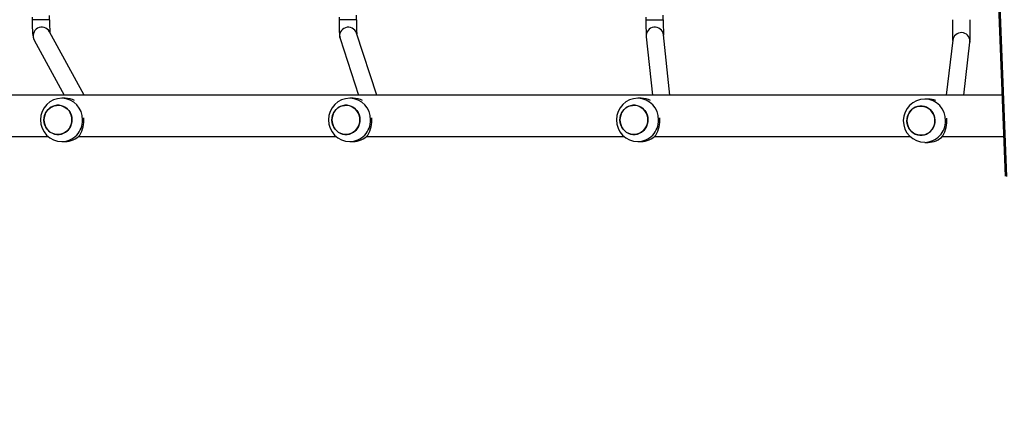
# Model space of a CAD drawing. Units: inches. Extents: x -346 to 2266, y 29 to 817.
# Drawn here: x 407 to 498, y 199 to 234 of the extents above; entities that cross this region are included whole.
import ezdxf

# ---------------------------------------------------------------- set-up
doc = ezdxf.new("R2010")
doc.units = ezdxf.units.IN
doc.header["$MEASUREMENT"] = 0
doc.layers.add('VP-DIM', color=7, linetype='Continuous')
doc.layers.add('VP-HIC', color=6, linetype='Continuous')
doc.layers.add('VP-EQ', color=7, linetype='Continuous', true_color=0x8a3492)
doc.styles.get("Standard").update_dxf_attribs({"font": 'arial.ttf'})
doc.dimstyles.get("Standard").update_dxf_attribs({"dimtxt": 14, "dimasz": 20, "dimexe": 20, "dimexo": 50, "dimgap": 20, "dimtad": 0, "dimdec": 0, "dimzin": 0, "dimdsep": 46, "dimtxsty": 'Standard', "dimcen": -0.09, "dimadec": 0, "dimazin": 0, "dimtfac": 1, "dimtdec": 4, "dimtofl": 0, "dimtmove": 0, "dimatfit": 3, "dimfxl": 70, "dimfxlon": 1, "dimtolj": 1, "dimtzin": 0, "dimarcsym": 0})

# ---------------------------------------------------------------- blocks, each defined once
blk = doc.blocks.new('*D11')
at = {"layer": 'Defpoints', "color": 0}
for p in [(341.397, 495.654), (341.397, 29.208), (1077, 29.208)]:
    blk.add_point(p, dxfattribs=at)
at = {"layer": 'VP-DIM', "color": 0, "lineweight": -2}
for p, q in [((1007, 495.654), (1097, 495.654)), ((1077, 475.654), (1077, 301.129)), ((1077, 49.208), (1077, 229.671)), ((1007, 29.208), (1097, 29.208))]:
    blk.add_line(p, q, dxfattribs=at)
at = {"layer": 'VP-DIM', "color": 0}
for points in [[(1080.333, 475.654), (1073.666, 475.654), (1077, 495.654)], [(1073.666, 49.208), (1080.333, 49.208), (1077, 29.208)]]:
    blk.add_solid(points, dxfattribs=at)
at = {"layer": 'VP-DIM', "color": 0, "insert": (1077, 265.4), "char_height": 14, "attachment_point": 5, "rotation": 90}
blk.add_mtext('\\A1;466', dxfattribs=at)
blk = doc.blocks.new('*D12')
at = {"layer": 'Defpoints', "color": 0}
for p in [(370.693, 345.588), (308.786, 179.21), (986.158, 179.21)]:
    blk.add_point(p, dxfattribs=at)
at = {"layer": 'VP-DIM', "color": 0, "lineweight": -2}
for p, q in [((916.158, 345.588), (1006.158, 345.588)), ((986.158, 325.588), (986.158, 297.19)), ((986.158, 199.21), (986.158, 227.608)), ((916.158, 179.21), (1006.158, 179.21))]:
    blk.add_line(p, q, dxfattribs=at)
at = {"layer": 'VP-DIM', "color": 0}
for points in [[(989.491, 325.588), (982.824, 325.588), (986.158, 345.588)], [(982.824, 199.21), (989.491, 199.21), (986.158, 179.21)]]:
    blk.add_solid(points, dxfattribs=at)
at = {"layer": 'VP-DIM', "color": 0, "insert": (986.158, 262.399), "char_height": 14, "attachment_point": 5, "rotation": 90}
blk.add_mtext('\\A1;166', dxfattribs=at)
blk = doc.blocks.new('30042')
at = {"layer": 'VP-EQ', "color": 0, "linetype": 'Continuous', "lineweight": 25}
for p, q in [((2049.133, 547.596), (2052.274, 466.832)), ((2049.25, 547.575), (2052.391, 466.81)), ((1962.458, 481.511), (1962.458, 481.265)), ((1964.058, 481.265), (1962.458, 481.265)), ((1964.058, 481.265), (1964.058, 481.657)), ((1990.79, 481.501), (1990.79, 481.265)), ((1992.39, 481.265), (1990.79, 481.265)), ((1992.39, 481.265), (1992.39, 481.673)), ((2019.123, 481.492), (2019.123, 481.265)), ((2019.123, 481.265), (2020.723, 481.265)), ((2020.723, 481.265), (2020.723, 481.688)), ((1967.243, 474.299), (1964.041, 480.158)), ((1994.274, 474.299), (1992.398, 480.023)), ((1962.637, 479.39), (1965.42, 474.299)), ((1990.877, 479.524), (1992.591, 474.299)), ((2019.143, 479.686), (2019.729, 474.299)), ((2021.339, 474.299), (2020.733, 479.86)), ((2047.44, 479.367), (2046.847, 474.299)), ((2048.458, 474.299), (2049.029, 479.181)), ((2049.034, 479.285), (2049.029, 479.181)), ((2051.984, 474.299), (1958.283, 474.299)), ((1965.505, 474.021), (1965.198, 474.021)), ((1992.092, 474.022), (1991.785, 474.022)), ((2018.679, 474.023), (2018.372, 474.023)), ((2045.172, 473.949), (2044.864, 473.949)), ((1958.283, 470.499), (1963.919, 470.499)), ((1965.198, 470.021), (1965.505, 470.021)), ((1966.746, 470.499), (1990.508, 470.499)), ((1991.785, 470.022), (1992.092, 470.022)), ((1993.332, 470.499), (2017.096, 470.499)), ((2018.372, 470.023), (2018.679, 470.023)), ((2019.917, 470.499), (2043.507, 470.499)), ((2044.864, 469.949), (2045.172, 469.949)), ((2046.489, 470.499), (2052.131, 470.499))]:
    blk.add_line(p, q, dxfattribs=at)
at = {"layer": 'VP-EQ', "color": 0, "linetype": 'Continuous', "lineweight": 25, "flags": 128}
for points in [[(1962.458, 481.265), (1962.458, 481.147), (1962.46, 480.925), (1962.464, 480.708), (1962.47, 480.502), (1962.477, 480.31), (1962.487, 480.132), (1962.499, 479.972), (1962.514, 479.824), (1962.539, 479.667), (1962.564, 479.565), (1962.592, 479.485), (1962.637, 479.39)], [(1990.79, 481.265), (1990.79, 481.148), (1990.791, 480.929), (1990.794, 480.716), (1990.797, 480.514), (1990.801, 480.326), (1990.807, 480.155), (1990.813, 480.003), (1990.821, 479.87), (1990.832, 479.747), (1990.843, 479.665), (1990.855, 479.606), (1990.877, 479.524)], [(1963.605, 472.425), (1963.685, 472.631), (1963.797, 472.821), (1963.937, 472.989), (1964.102, 473.131), (1964.287, 473.242), (1964.486, 473.32), (1964.696, 473.363), (1964.909, 473.369), (1965.12, 473.338), (1965.323, 473.271), (1965.514, 473.171), (1965.685, 473.038), (1965.834, 472.878), (1965.955, 472.695), (1966.046, 472.493), (1966.104, 472.279), (1966.127, 472.057), (1966.116, 471.835), (1966.069, 471.617), (1965.988, 471.41), (1965.877, 471.221), (1965.736, 471.053), (1965.572, 470.911), (1965.387, 470.8), (1965.187, 470.722), (1964.978, 470.679), (1964.765, 470.673), (1964.554, 470.704), (1964.35, 470.77), (1964.16, 470.871), (1963.988, 471.003), (1963.84, 471.163), (1963.718, 471.347), (1963.627, 471.548), (1963.569, 471.763), (1963.546, 471.985), (1963.558, 472.207), (1963.605, 472.425)], [(1963.546, 472.021), (1963.563, 471.799), (1963.616, 471.583), (1963.701, 471.378), (1963.818, 471.192), (1963.962, 471.028), (1964.131, 470.891), (1964.318, 470.785), (1964.52, 470.712), (1964.73, 470.676), (1964.943, 470.676), (1965.154, 470.712), (1965.355, 470.785), (1965.543, 470.891), (1965.711, 471.028), (1965.856, 471.192), (1965.972, 471.378), (1966.058, 471.583), (1966.11, 471.799), (1966.128, 472.021), (1966.11, 472.243), (1966.058, 472.459), (1965.972, 472.663), (1965.856, 472.85), (1965.711, 473.014), (1965.543, 473.151), (1965.355, 473.257), (1965.154, 473.33), (1964.943, 473.366), (1964.73, 473.366), (1964.52, 473.33), (1964.318, 473.257), (1964.131, 473.151), (1963.962, 473.014), (1963.818, 472.85), (1963.701, 472.663), (1963.616, 472.459), (1963.563, 472.243), (1963.546, 472.021)], [(1990.192, 472.426), (1990.272, 472.633), (1990.384, 472.822), (1990.524, 472.99), (1990.689, 473.132), (1990.874, 473.243), (1991.073, 473.321), (1991.283, 473.364), (1991.496, 473.37), (1991.707, 473.339), (1991.91, 473.273), (1992.101, 473.172), (1992.272, 473.04), (1992.421, 472.88), (1992.542, 472.696), (1992.633, 472.495), (1992.691, 472.28), (1992.714, 472.058), (1992.703, 471.836), (1992.656, 471.618), (1992.575, 471.412), (1992.464, 471.222), (1992.323, 471.054), (1992.159, 470.912), (1991.974, 470.801), (1991.774, 470.723), (1991.565, 470.68), (1991.352, 470.674), (1991.141, 470.705), (1990.937, 470.772), (1990.747, 470.873), (1990.575, 471.005), (1990.427, 471.165), (1990.305, 471.348), (1990.214, 471.55), (1990.156, 471.764), (1990.133, 471.986), (1990.145, 472.208), (1990.192, 472.426)], [(1990.133, 472.022), (1990.15, 471.8), (1990.203, 471.584), (1990.288, 471.38), (1990.405, 471.193), (1990.549, 471.029), (1990.718, 470.892), (1990.905, 470.786), (1991.107, 470.713), (1991.317, 470.677), (1991.53, 470.677), (1991.741, 470.713), (1991.942, 470.786), (1992.13, 470.892), (1992.298, 471.029), (1992.443, 471.193), (1992.559, 471.38), (1992.645, 471.584), (1992.697, 471.8), (1992.715, 472.022), (1992.697, 472.244), (1992.645, 472.461), (1992.559, 472.665), (1992.443, 472.851), (1992.298, 473.015), (1992.13, 473.152), (1991.942, 473.258), (1991.741, 473.331), (1991.53, 473.368), (1991.317, 473.368), (1991.107, 473.331), (1990.905, 473.258), (1990.718, 473.152), (1990.549, 473.015), (1990.405, 472.851), (1990.288, 472.665), (1990.203, 472.46), (1990.15, 472.244), (1990.133, 472.022)], [(2016.779, 472.427), (2016.859, 472.634), (2016.971, 472.824), (2017.111, 472.992), (2017.276, 473.133), (2017.461, 473.245), (2017.66, 473.323), (2017.87, 473.365), (2018.083, 473.371), (2018.294, 473.34), (2018.497, 473.274), (2018.688, 473.173), (2018.859, 473.041), (2019.008, 472.881), (2019.129, 472.698), (2019.22, 472.496), (2019.278, 472.281), (2019.301, 472.06), (2019.29, 471.837), (2019.243, 471.619), (2019.162, 471.413), (2019.051, 471.223), (2018.91, 471.055), (2018.746, 470.913), (2018.561, 470.802), (2018.361, 470.724), (2018.152, 470.681), (2017.939, 470.675), (2017.728, 470.706), (2017.524, 470.773), (2017.334, 470.874), (2017.162, 471.006), (2017.014, 471.166), (2016.892, 471.349), (2016.801, 471.551), (2016.743, 471.765), (2016.72, 471.987), (2016.732, 472.21), (2016.779, 472.427)], [(2016.72, 472.023), (2016.737, 471.801), (2016.79, 471.585), (2016.875, 471.381), (2016.992, 471.194), (2017.136, 471.03), (2017.305, 470.893), (2017.492, 470.787), (2017.694, 470.715), (2017.904, 470.678), (2018.117, 470.678), (2018.328, 470.715), (2018.529, 470.787), (2018.717, 470.893), (2018.885, 471.03), (2019.03, 471.194), (2019.146, 471.381), (2019.232, 471.585), (2019.284, 471.801), (2019.302, 472.023), (2019.284, 472.246), (2019.232, 472.462), (2019.146, 472.666), (2019.03, 472.853), (2018.885, 473.017), (2018.717, 473.154), (2018.529, 473.26), (2018.328, 473.332), (2018.117, 473.369), (2017.904, 473.369), (2017.694, 473.332), (2017.492, 473.26), (2017.305, 473.153), (2017.136, 473.017), (2016.992, 472.852), (2016.875, 472.666), (2016.79, 472.462), (2016.737, 472.245), (2016.72, 472.023)], [(2043.212, 471.949), (2043.23, 471.726), (2043.282, 471.51), (2043.368, 471.306), (2043.484, 471.119), (2043.629, 470.955), (2043.797, 470.818), (2043.985, 470.712), (2044.186, 470.64), (2044.397, 470.603), (2044.61, 470.603), (2044.82, 470.64), (2045.022, 470.712), (2045.209, 470.818), (2045.378, 470.955), (2045.522, 471.119), (2045.639, 471.306), (2045.724, 471.51), (2045.777, 471.726), (2045.794, 471.949), (2045.777, 472.171), (2045.724, 472.387), (2045.639, 472.591), (2045.522, 472.778), (2045.378, 472.942), (2045.209, 473.079), (2045.022, 473.185), (2044.82, 473.257), (2044.61, 473.294), (2044.397, 473.294), (2044.186, 473.257), (2043.985, 473.185), (2043.797, 473.079), (2043.629, 472.942), (2043.484, 472.778), (2043.368, 472.591), (2043.282, 472.387), (2043.23, 472.171), (2043.212, 471.949)], [(2043.271, 472.353), (2043.352, 472.559), (2043.463, 472.749), (2043.604, 472.917), (2043.768, 473.059), (2043.953, 473.17), (2044.153, 473.248), (2044.362, 473.291), (2044.575, 473.297), (2044.786, 473.266), (2044.99, 473.199), (2045.18, 473.098), (2045.352, 472.966), (2045.5, 472.806), (2045.622, 472.623), (2045.713, 472.421), (2045.771, 472.207), (2045.794, 471.985), (2045.782, 471.762), (2045.735, 471.545), (2045.655, 471.338), (2045.543, 471.148), (2045.403, 470.98), (2045.238, 470.839), (2045.053, 470.727), (2044.854, 470.649), (2044.644, 470.607), (2044.431, 470.601), (2044.22, 470.632), (2044.017, 470.698), (2043.826, 470.799), (2043.655, 470.931), (2043.506, 471.091), (2043.385, 471.274), (2043.294, 471.476), (2043.236, 471.691), (2043.213, 471.912), (2043.224, 472.135), (2043.271, 472.353)]]:
    blk.add_lwpolyline(points, dxfattribs=at)
at = {"layer": 'VP-EQ', "color": 0, "linetype": 'Continuous', "lineweight": 25}
for centre, radius, start, end in [((1977.767, 481.123), 13.71, 179.40643, 184.48186), ((2013.384, 481.08), 20.995, 179.4966, 183.06661), ((2050.755, 480.879), 31.635, 179.30138, 182.16041), ((2068.074, 480.968), 47.353, 179.64063, 181.36344), ((1986.392, 480.848), 61.064, 358.59251, 0.39095), ((2003.093, 480.795), 45.965, 357.9877, 0.58549), ((1963.341, 479.77), 0.8, 29.00896, 208.31216), ((1991.639, 479.77), 0.8, 18.4337, 197.86855), ((2019.938, 479.77), 0.8, 6.45685, 185.96982), ((2048.234, 479.271), 0.8, 1.01465, 173.09905), ((1965.209, 472.021), 1.996, 90.08176, 269.63018), ((1965.154, 472.064), 1.957, 358.729, 88.47546), ((1965.504, 472.176), 1.845, 62.05223, 89.95089), ((1991.796, 472.022), 1.996, 90.08171, 269.63023), ((1991.741, 472.066), 1.957, 358.72885, 88.47526), ((1992.091, 472.177), 1.845, 61.9713, 89.95194), ((2018.383, 472.023), 1.996, 90.08164, 269.6303), ((2018.328, 472.067), 1.957, 358.72852, 88.47558), ((2018.678, 472.178), 1.845, 61.89116, 89.95174), ((2044.876, 471.948), 1.996, 90.07935, 269.62788), ((2044.82, 471.992), 1.957, 358.72844, 88.47299), ((2045.171, 472.108), 1.841, 67.28045, 89.96474), ((1965.154, 471.977), 1.957, 271.24621, 1.28086), ((1964.531, 471.984), 2.706, 329.61467, 4.67645), ((1991.741, 471.978), 1.957, 271.24618, 1.28088), ((1991.118, 471.985), 2.706, 329.61466, 4.66463), ((2018.328, 471.98), 1.957, 271.24591, 1.28116), ((2017.703, 471.987), 2.709, 329.62378, 4.77909), ((2044.821, 471.905), 1.957, 271.24396, 1.2807), ((2044.182, 471.917), 2.722, 329.67091, 5.31376), ((1965.498, 471.892), 1.871, 270.22736, 316.94586), ((1992.085, 471.894), 1.872, 270.22953, 316.94368), ((2018.672, 471.895), 1.872, 270.22864, 316.94439), ((2045.164, 471.82), 1.872, 270.22674, 316.9437)]:
    blk.add_arc(centre, radius, start, end, dxfattribs=at)
blk = doc.blocks.new('30042 2d')
at = {"layer": 'VP-EQ', "color": 0}
blk.add_blockref('30042', (-1554.198, -246.974), dxfattribs=at)

msp = doc.modelspace()

# ---------------------------------------------------------------- linework, layer by layer
at = {"layer": 'VP-HIC', "color": 5}
msp.add_lwpolyline([(479.327, 63.052, -0.177372), (383.991, 29.208), (298.804, 29.208, -0.415866), (148.804, 178.858), (148.804, 345.854, -0.415157), (298.804, 495.654), (383.991, 495.654, -0.152284), (468.142, 470.026, 0.301828), (376.315, 331.765), (376.315, 205.503, 0.323689)], format="xyb", close=True, dxfattribs=at)
at = {"layer": 'VP-HIC', "color": 3}
msp.add_lwpolyline([(376.315, 331.765), (376.315, 205.503, 0.414214), (526.315, 55.503), (595.144, 55.503, 0.414214), (745.144, 205.503), (745.144, 331.765, 0.414214), (595.144, 481.765), (526.315, 481.765, 0.414214)], format="xyb", close=True, dxfattribs=at)

# ---------------------------------------------------------------- block references
at = {"layer": 'VP-EQ', "color": 0}
msp.add_blockref('30042 2d', (0, 0), dxfattribs=at)

# ---------------------------------------------------------------- dimensions: what is measured, and where the dimension line sits
at = {"layer": 'VP-DIM', "color": 7}
dim = msp.add_linear_dim(base=(1077, 29.208), p1=(341.397, 495.654), p2=(341.397, 29.208), angle=90, dimstyle='Standard', dxfattribs=at)
dim.commit()
dim.dimension.update_dxf_attribs({"geometry": '*D11', "text_midpoint": (1077, 265.4), "dimtype": 160})
dim = msp.add_linear_dim(base=(986.158, 179.21), p1=(370.693, 345.588), p2=(308.786, 179.21), angle=90, dimstyle='Standard', dxfattribs=at)
dim.commit()
dim.dimension.update_dxf_attribs({"geometry": '*D12', "text_midpoint": (986.158, 262.399)})

doc.saveas('drawing.dxf')
